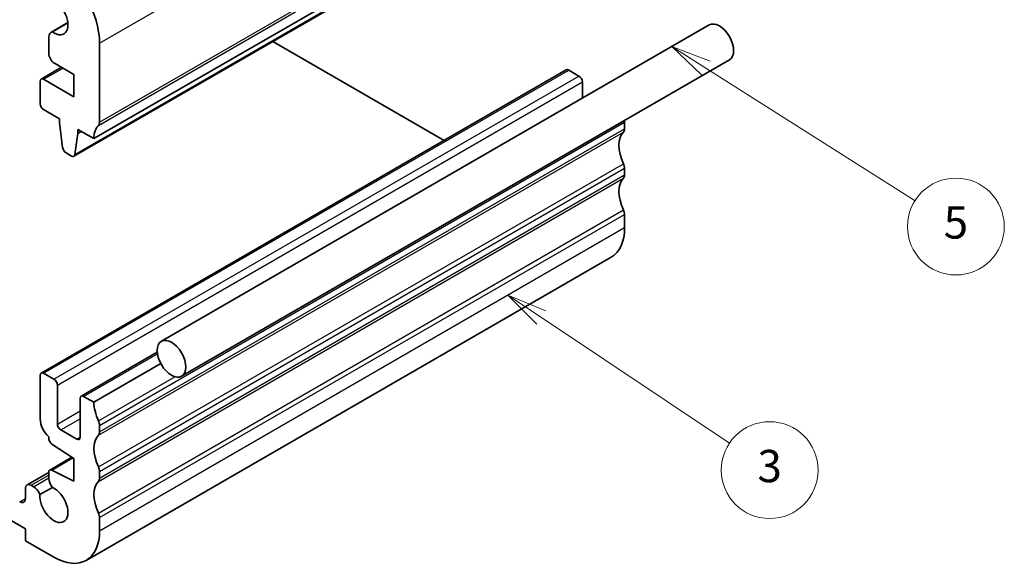
# Model space of a CAD drawing. Units: millimetres. Extents: x 14 to 2205, y 8 to 430.
# Drawn here: x 285 to 346, y 117 to 151 of the extents above; entities that cross this region are included whole.
import ezdxf

# ---------------------------------------------------------------- set-up
doc = ezdxf.new("R2010")
doc.units = ezdxf.units.MM
doc.layers.add('Symbol (TK)', color=100, linetype='Continuous', lineweight=18, true_color=0x00ff3f)
doc.layers.add('Visible (ISO)', color=7, linetype='Continuous', lineweight=35)
doc.layers.add('Visible Narrow (ISO)', color=7, linetype='Continuous', lineweight=25)
doc.styles.add('Note Text (TK2)', font='MS PGothic.ttf')

# ---------------------------------------------------------------- blocks, each defined once
blk = doc.blocks.new('バルーン2')
at = {"layer": 'Symbol (TK)', "color": 100, "true_color": 0x00ff40}
for p, q in [((317.496, 132.254), (315.417, 133.643)), ((317.773, 132.669), (315.417, 133.643)), ((315.417, 133.643), (317.218, 131.838)), ((317.496, 132.254), (329.15, 124.459))]:
    blk.add_line(p, q, dxfattribs=at)
at = {"layer": 'Symbol (TK)'}
blk.add_circle((331.634, 122.797), 3, dxfattribs=at)
at = {"layer": 'Symbol (TK)', "color": 7, "insert": (331.634, 122.791), "char_height": 2, "attachment_point": 5, "line_spacing_factor": 0.25, "style": 'Note Text (TK2)'}
blk.add_mtext('3', dxfattribs=at)
blk = doc.blocks.new('バルーン3')
at = {"layer": 'Symbol (TK)', "color": 100, "true_color": 0x00ff40}
for p, q in [((327.688, 147.697), (325.577, 149.036)), ((327.956, 148.12), (325.577, 149.036)), ((325.577, 149.036), (327.421, 147.275)), ((327.688, 147.697), (340.645, 139.487))]:
    blk.add_line(p, q, dxfattribs=at)
at = {"layer": 'Symbol (TK)'}
blk.add_circle((343.172, 137.885), 3, dxfattribs=at)
at = {"layer": 'Symbol (TK)', "color": 7, "insert": (343.172, 137.88), "char_height": 2, "attachment_point": 5, "line_spacing_factor": 0.25, "style": 'Note Text (TK2)'}
blk.add_mtext('5', dxfattribs=at)

msp = doc.modelspace()

# ---------------------------------------------------------------- linework, layer by layer
at = {"layer": 'Visible (ISO)'}
for p, q in [((289.7689, 143.3301), (322.2958, 162.1095)), ((288.5341, 142.2368), (321.061, 161.0162)), ((287.1077, 149.9128), (288.1557, 150.5179)), ((287.1964, 149.9415), (288.1579, 150.4966)), ((293.9522, 130.7771), (327.8933, 150.373)), ((286.9731, 149.6152), (286.9731, 148.6182)), ((290.1224, 144.3507), (290.1224, 149.2497)), ((300.8463, 149.3453), (311.4599, 143.2175)), ((286.5076, 147.0189), (287.7718, 147.7488)), ((287.3266, 148.0058), (288.5314, 147.3102)), ((295.2022, 128.612), (329.1433, 148.208)), ((286.5076, 128.8113), (319.0345, 147.5907)), ((288.5314, 147.3102), (288.5314, 145.9222)), ((319.1845, 147.5759), (319.8209, 147.2084)), ((286.4454, 146.8816), (286.4454, 145.4938)), ((288.5314, 145.9222), (286.6576, 147.004)), ((320.033, 146.841), (320.033, 145.8349)), ((286.6576, 145.1264), (287.6475, 144.5548)), ((287.6475, 144.5548), (287.6475, 144.3099)), ((287.6475, 144.3099), (287.8326, 142.7787)), ((322.6493, 144.3507), (322.6493, 143.9424)), ((288.5939, 142.3391), (288.7789, 143.6567)), ((288.7789, 143.6567), (288.7789, 143.9016)), ((288.7789, 143.9016), (289.7689, 143.3301)), ((288.7789, 143.6567), (288.991, 143.7792)), ((288.0423, 142.4489), (288.3841, 142.2516)), ((322.6493, 141.493), (322.6493, 141.0847)), ((322.6493, 138.6352), (322.6493, 137.8187)), ((289.294, 117.2082), (321.8209, 135.9876)), ((288.9825, 127.3824), (293.6974, 130.1046)), ((289.7689, 127.0001), (293.9178, 129.3956)), ((286.6576, 128.7964), (287.294, 128.429)), ((286.4455, 125.9621), (286.4455, 128.674)), ((287.5061, 128.0616), (287.5061, 125.6529)), ((288.9203, 124.8364), (288.9203, 127.2451)), ((289.1325, 127.3676), (289.7689, 127.0001)), ((287.7183, 125.2855), (288.7082, 124.714)), ((290.1224, 125.5713), (290.1224, 125.163)), ((286.9731, 124.7636), (286.9731, 124.8677)), ((285.5262, 119.1618), (276.5338, 124.3535)), ((288.5314, 123.5096), (287.1704, 124.4053)), ((287.0352, 122.8044), (288.4031, 123.5941)), ((288.5314, 122.1216), (288.5314, 123.5096)), ((285.6298, 121.8841), (286.9731, 122.6597)), ((286.9731, 122.3103), (286.9731, 122.667)), ((287.1704, 122.7975), (288.5314, 122.1216)), ((290.1224, 122.7135), (290.1224, 122.3053)), ((285.5262, 121.0397), (285.5262, 121.6552)), ((285.8798, 121.8593), (286.0359, 121.7692)), ((286.4301, 121.2838), (287.1964, 121.7262)), ((290.1224, 119.8558), (290.1224, 119.0393)), ((285.5262, 118.4269), (285.5262, 119.1618)), ((287.294, 117.4063), (285.5262, 118.4269))]:
    msp.add_line(p, q, dxfattribs=at)
for centre, major_axis, start_param, end_param in [((287.294, 150.8827), (-2, 3.4641), 3.9269908, 5.4977871), ((287.294, 150.8827), (-0.6148, 1.0648), 2.2436709, 7.18106), ((328.5183, 149.2905), (-0.625, 1.0825), 3.1415927, 6.2831853), ((287.4327, 149.3499), (-0.325, 0.5629), 6.0378446, 7.0685835), ((287.3266, 148.414), (0.25, -0.433), 3.9269908, 5.4977871), ((286.6576, 146.7591), (-0.15, 0.2598), 5.4977871, 7.0685835), ((319.1845, 147.3309), (-0.15, 0.2598), 5.4977871, 6.2831853), ((319.8209, 146.9635), (0.15, -0.2598), 0.7853982, 2.3561945), ((286.6576, 145.3713), (0.15, -0.2598), 3.9269908, 5.4977871), ((291.1831, 142.5136), (-1, 1.7321), 0.1418971, 0.7853982), ((289.7689, 144.5548), (0.25, -0.433), 0.1418971, 0.7853982), ((322.2958, 144.5548), (0.25, -0.433), 0.7853982, 1.0238271), ((323.71, 142.1053), (-1, 1.7321), 0.1418971, 1.4288993), ((322.2958, 144.1466), (0.25, -0.433), 0.1418971, 0.7853982), ((288.0423, 142.6939), (0.15, -0.2598), 4.0758808, 5.4977871), ((288.3841, 142.4966), (0.15, -0.2598), 5.4977871, 6.9196935), ((322.2958, 141.6971), (0.25, -0.433), 0.7853982, 1.4288993), ((322.2958, 141.2888), (0.25, -0.433), 0.1418971, 0.7853982), ((323.71, 139.2476), (-1, 1.7321), 0.1418971, 1.4288993), ((322.2958, 138.8393), (0.25, -0.433), 0.7853982, 1.4288993), ((319.8209, 139.4517), (2, -3.4641), 0, 0.7853982), ((286.6576, 128.5515), (-0.15, 0.2598), 5.4977871, 7.0685835), ((287.294, 128.1841), (0.15, -0.2598), 0.7853982, 2.3561945), ((289.1325, 127.1226), (-0.15, 0.2598), 5.4977871, 7.0685835), ((291.1831, 126.1836), (1, -1.7321), 3.9269908, 4.5704919), ((287.1526, 125.5539), (-0.5, 0.866), 0.7853982, 2.0995773), ((289.7689, 125.7754), (0.25, -0.433), 0.7853982, 1.4288993), ((287.7183, 125.5304), (0.15, -0.2598), 3.9269908, 5.4977871), ((289.7689, 125.3671), (0.25, -0.433), 0.1418971, 0.7853982), ((287.1852, 124.6411), (-0.15, 0.2598), 0.7853982, 2.2863813), ((288.7082, 124.9589), (0.15, -0.2598), 5.4977871, 7.0685835), ((291.1831, 123.3259), (-1, 1.7321), 0.1418971, 1.4288993), ((287.1852, 122.5446), (-0.15, 0.2598), 5.5676003, 7.0685835), ((289.7689, 122.9177), (0.25, -0.433), 0.7853982, 1.4288993), ((287.4327, 122.0449), (-0.325, 0.5629), 0.7853982, 1.8161298), ((291.1831, 120.4682), (-1, 1.7321), 0.1418971, 1.4288993), ((289.7689, 122.5094), (0.25, -0.433), 0.1418971, 0.7853982), ((285.8798, 121.4511), (-0.25, 0.433), 5.4977871, 7.0685835), ((286.0359, 121.2385), (0.325, -0.5629), 1.3254629, 2.3561945), ((287.294, 120.6723), (0.6148, -1.0648), 3.8144849, 8.7518857), ((285.1727, 121.2438), (0.25, -0.433), 5.4977871, 7.0685835), ((289.7689, 120.0599), (0.25, -0.433), 0.7853982, 1.4288993), ((287.294, 120.6723), (2, -3.4641), 5.4977871, 7.0685835)]:
    msp.add_ellipse(centre, major_axis=major_axis, ratio=0.5773503, start_param=start_param, end_param=end_param, dxfattribs=at)
msp.add_ellipse((294.5772, 129.6946), major_axis=(0.625, -1.0825), ratio=0.5773503, dxfattribs=at)
at = {"layer": 'Visible Narrow (ISO)'}
for p, q in [((290.1224, 149.2497), (322.6493, 168.0291)), ((290.0517, 144.1466), (322.5786, 162.926)), ((290.1224, 144.3507), (322.6493, 163.1301)), ((288.5939, 142.3391), (321.1208, 161.1186)), ((286.6576, 147.004), (287.8597, 147.6981)), ((286.6576, 128.7964), (319.1845, 147.5759)), ((287.294, 128.429), (319.8209, 147.2084)), ((287.5061, 128.0616), (320.033, 146.841)), ((290.1224, 125.5713), (322.6493, 144.3507)), ((290.0517, 124.9589), (322.5786, 143.7383)), ((290.1224, 125.163), (322.6493, 143.9424)), ((290.0517, 122.9993), (322.5786, 141.7787)), ((290.1224, 122.7135), (322.6493, 141.493)), ((290.1224, 122.3053), (322.6493, 141.0847)), ((290.0517, 122.1012), (322.5786, 140.8806)), ((290.0517, 120.1416), (322.5786, 138.921)), ((290.1224, 119.8558), (322.6493, 138.6352)), ((290.1224, 119.0393), (322.6493, 137.8187)), ((289.1325, 127.3676), (293.7083, 130.0094)), ((290.0517, 125.857), (294.7768, 128.5851)), ((287.5061, 125.6529), (288.9203, 126.4694)), ((287.7183, 125.2855), (288.9203, 125.9795)), ((288.7082, 124.714), (288.9203, 124.8364)), ((287.1704, 122.7975), (288.4719, 123.5488)), ((285.8798, 121.8593), (286.9731, 122.4906)), ((286.0359, 121.7692), (286.9731, 122.3103)), ((285.1727, 120.8356), (285.5262, 121.0397))]:
    msp.add_line(p, q, dxfattribs=at)

# ---------------------------------------------------------------- block references
at = {"layer": 'Symbol (TK)'}
for name in ['バルーン3', 'バルーン2']:
    msp.add_blockref(name, (0, 0), dxfattribs=at)

doc.saveas('drawing.dxf')
